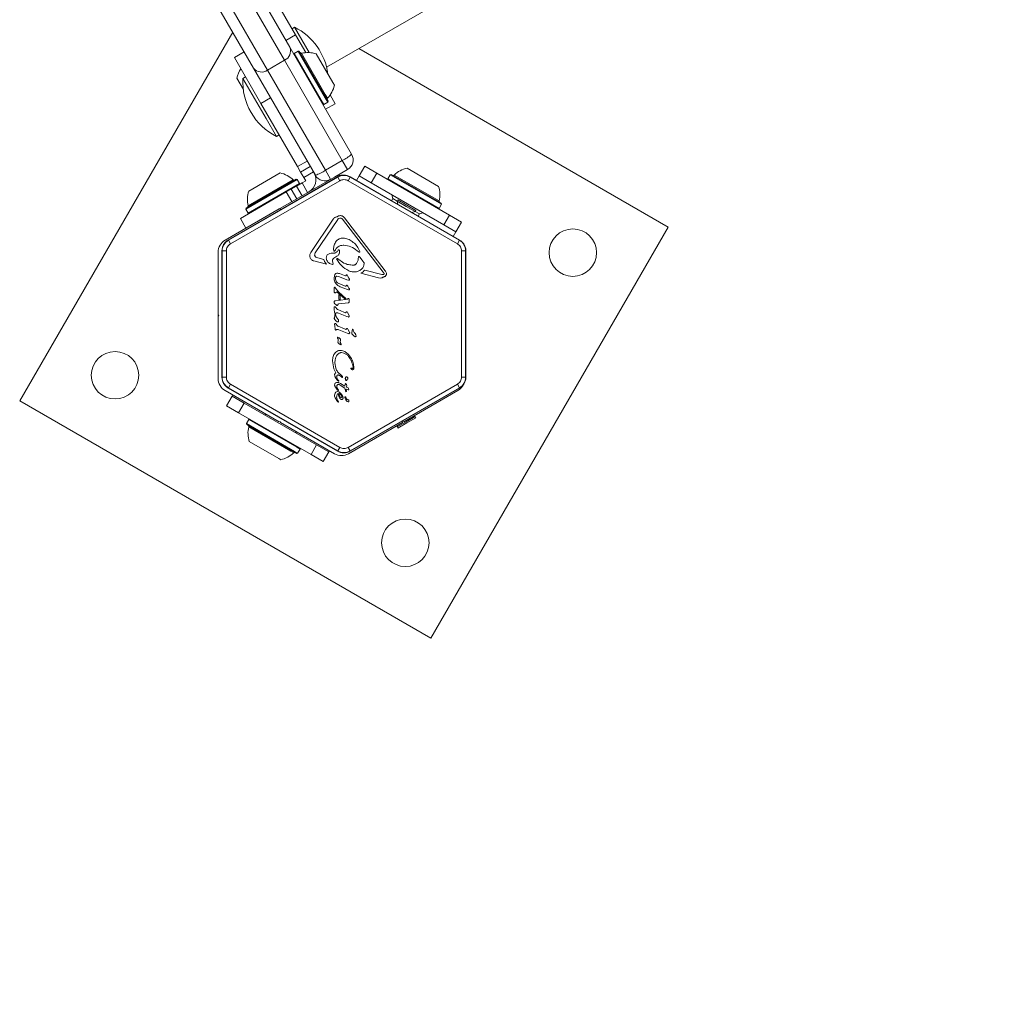
# Model space of a CAD drawing. Units: millimetres. Extents: x -6313 to 6847, y -4894 to 4626.
# Drawn here: x 2667 to 3019, y 762 to 1114 of the extents above; entities that cross this region are included whole.
import ezdxf

# ---------------------------------------------------------------- set-up
doc = ezdxf.new("R2010")
doc.units = ezdxf.units.MM
doc.header["$LTSCALE"] = 1000
doc.layers.add('1 EQUIPMENT', color=7, linetype='Continuous', lineweight=18)

# ---------------------------------------------------------------- blocks, each defined once
blk = doc.blocks.new('MA 12-4012 BLOCK')
at = {"layer": '1 EQUIPMENT', "color": 7, "linetype": 'Continuous', "lineweight": 15}
for p, q in [((2776.54, 1097.46), (3489.51, 1509.09)), ((2742.39, 1140.97), (2763.39, 1104.6)), ((2761.47, 1099.93), (2739.2, 1138.5)), ((2765.42, 1109.08), (2749.98, 1135.83)), ((2750.4, 1097.1), (2729.4, 1133.47)), ((2733.14, 1135), (2755.41, 1096.43)), ((2765.12, 1111.79), (2764.17, 1111.24)), ((2765.12, 1111.79), (2770.37, 1102.7)), ((2666.68, 977.98), (2742.93, 1110.05)), ((2765.42, 1109.08), (2761.96, 1107.08)), ((2769.11, 1102.68), (2765.42, 1109.08)), ((2763.39, 1104.6), (2785.52, 1066.27)), ((2788.12, 1104.14), (2898.87, 1040.2)), ((2747.03, 1102.93), (2743.57, 1100.93)), ((2753.07, 1084.48), (2743.57, 1100.93)), ((2764.95, 1102.4), (2764.86, 1102.05)), ((2766.42, 1103.24), (2764.95, 1102.4)), ((2764.95, 1102.4), (2774.61, 1085.67)), ((2766.77, 1103.15), (2766.42, 1103.24)), ((2766.42, 1103.24), (2776.08, 1086.52)), ((2766.77, 1103.15), (2776.19, 1086.83)), ((2772.83, 1102.24), (2778.77, 1091.96)), ((2772.53, 1058.77), (2750.4, 1097.1)), ((2761.47, 1099.93), (2755.41, 1096.43)), ((2782.18, 1064.05), (2761.47, 1099.93)), ((2746.75, 1089.42), (2744.41, 1093.48)), ((2747.57, 1094.01), (2746.62, 1093.46)), ((2754.92, 1079.09), (2746.62, 1093.46)), ((2755.41, 1096.43), (2776.12, 1060.55)), ((2778.77, 1091.96), (2779.33, 1090.98)), ((2756.53, 1086.48), (2753.07, 1084.48)), ((2776.08, 1086.52), (2777, 1084.93)), ((2776.19, 1086.83), (2777.09, 1085.27)), ((2779.67, 1084.4), (2777.86, 1087.54)), ((2766.13, 1061.86), (2753.07, 1084.48)), ((2774.61, 1085.67), (2775.53, 1084.08)), ((2775.18, 1084.17), (2775.53, 1084.08)), ((2775.53, 1084.08), (2777, 1084.93)), ((2776.21, 1082.4), (2779.67, 1084.4)), ((2777, 1084.93), (2777.09, 1085.27)), ((2758.62, 1072.67), (2754.92, 1079.09)), ((2758.62, 1072.67), (2759.57, 1073.22)), ((2769.6, 1063.85), (2766.13, 1061.86)), ((2766.13, 1061.86), (2767.25, 1059.92)), ((2770.71, 1061.92), (2767.25, 1059.92)), ((2782.18, 1064.05), (2776.12, 1060.55)), ((2784.06, 1060.81), (2782.18, 1064.05)), ((2790.22, 1061.98), (2788.22, 1058.52)), ((2794.55, 1059.48), (2790.22, 1061.98)), ((2741.35, 1035.57), (2780.51, 1058.18)), ((2780.55, 1058.11), (2741.39, 1035.5)), ((2748.68, 1053.08), (2759.94, 1059.58)), ((2779.39, 1058.11), (2760.03, 1046.93)), ((2767.25, 1059.92), (2768.37, 1057.98)), ((2771.83, 1059.98), (2768.37, 1057.98)), ((2768.37, 1057.98), (2769.07, 1056.77)), ((2776.12, 1060.55), (2778, 1057.31)), ((2784.06, 1060.81), (2779.39, 1058.11)), ((2780.51, 1058.18), (2780.55, 1058.11)), ((2780.55, 1058.11), (2781.3, 1056.81)), ((2784.22, 1056.81), (2784.97, 1058.11)), ((2784.97, 1058.11), (2785.01, 1058.18)), ((2824.13, 1035.5), (2784.97, 1058.11)), ((2785.01, 1058.18), (2824.17, 1035.57)), ((2788.22, 1058.52), (2787.27, 1056.87)), ((2792.55, 1056.02), (2788.22, 1058.52)), ((2794.55, 1059.48), (2792.55, 1056.02)), ((2820.53, 1044.48), (2794.55, 1059.48)), ((2799.36, 1058.96), (2798.51, 1057.49)), ((2799.7, 1059.05), (2799.36, 1058.96)), ((2799.36, 1058.96), (2817.67, 1048.38)), ((2799.7, 1059.05), (2817.58, 1048.73)), ((2805.41, 1061.29), (2816.67, 1054.79)), ((2781.3, 1056.81), (2742.14, 1034.2)), ((2747.68, 1046.67), (2765.99, 1057.25)), ((2747.77, 1047.01), (2765.65, 1057.34)), ((2748.53, 1045.2), (2766.84, 1055.77)), ((2765.83, 1054.9), (2763.9, 1053.78)), ((2765.99, 1057.25), (2765.65, 1057.34)), ((2767.77, 1056.02), (2765.83, 1054.9)), ((2765.83, 1054.9), (2767.83, 1051.44)), ((2766.84, 1055.77), (2765.99, 1057.25)), ((2766.75, 1055.43), (2766.84, 1055.77)), ((2769.07, 1056.77), (2767.77, 1056.02)), ((2767.77, 1056.02), (2769.77, 1052.56)), ((2823.38, 1034.2), (2784.22, 1056.81)), ((2818.53, 1041.02), (2792.55, 1056.02)), ((2798.51, 1057.49), (2798.6, 1057.14)), ((2798.51, 1057.49), (2816.82, 1046.91)), ((2745.69, 1043.27), (2762.14, 1052.77)), ((2762.14, 1052.77), (2763.9, 1053.78)), ((2762.14, 1052.77), (2764.14, 1049.31)), ((2763.9, 1053.78), (2765.9, 1050.32)), ((2799.91, 1051.77), (2800.28, 1050.4)), ((2800.28, 1050.4), (2799.83, 1049.62)), ((2801.79, 1049.53), (2800.28, 1050.4)), ((2802.02, 1049.93), (2801.77, 1049.5)), ((2801.77, 1049.5), (2802.09, 1048.32)), ((2801.77, 1049.5), (2805.02, 1047.62)), ((2802.02, 1049.93), (2805.27, 1048.06)), ((2805.02, 1047.62), (2808.27, 1045.75)), ((2805.27, 1048.06), (2808.52, 1046.18)), ((2816.82, 1046.91), (2817.67, 1048.38)), ((2817.67, 1048.38), (2817.58, 1048.73)), ((2759.59, 1046.68), (2740.23, 1035.5)), ((2747.77, 1047.01), (2747.68, 1046.67)), ((2747.68, 1046.67), (2748.53, 1045.2)), ((2748.53, 1045.2), (2748.87, 1045.11)), ((2760.03, 1046.93), (2759.59, 1046.68)), ((2759.59, 1046.68), (2759.94, 1046.59)), ((2759.94, 1046.59), (2760.03, 1046.93)), ((2807.09, 1045.43), (2808.27, 1045.75)), ((2808.27, 1045.75), (2808.52, 1046.18)), ((2809.8, 1044.9), (2808.29, 1045.78)), ((2809.35, 1044.12), (2809.8, 1044.9)), ((2809.8, 1044.9), (2811.17, 1045.27)), ((2816.48, 1046.82), (2816.82, 1046.91)), ((2820.53, 1044.48), (2818.53, 1041.02)), ((2824.86, 1041.98), (2820.53, 1044.48)), ((2745.69, 1043.27), (2747.69, 1039.81)), ((2770.88, 1031.04), (2778.92, 1043.02)), ((2780.54, 1042.92), (2772.5, 1030.93)), ((2780.87, 1043.27), (2781.27, 1043.44)), ((2796.87, 1024.06), (2782.3, 1042.98)), ((2782.98, 1043.49), (2797.54, 1024.58)), ((2822.86, 1038.52), (2818.53, 1041.02)), ((2824.86, 1041.98), (2822.86, 1038.52)), ((2898.87, 1040.2), (2813.88, 892.99)), ((2821.91, 1036.88), (2822.86, 1038.52)), ((2741.39, 1035.5), (2741.35, 1035.57)), ((2742.14, 1034.2), (2741.39, 1035.5)), ((2782.76, 1033.69), (2782.51, 1033.7)), ((2823.38, 1034.2), (2824.13, 1035.5)), ((2824.17, 1035.57), (2824.13, 1035.5)), ((2737.73, 1031.17), (2737.73, 1008.81)), ((2739.1, 1031.67), (2739.18, 1031.67)), ((2739.1, 986.45), (2739.1, 1031.67)), ((2739.18, 1031.67), (2739.18, 986.45)), ((2740.68, 1031.67), (2739.18, 1031.67)), ((2740.68, 1031.67), (2740.68, 986.45)), ((2779.13, 1031.75), (2779.05, 1032.3)), ((2779.13, 1029.05), (2780.24, 1029.74)), ((2780.64, 1031.97), (2780.41, 1031.51)), ((2788.16, 1031.2), (2787.47, 1031.73)), ((2788.27, 1031.97), (2788.43, 1031.41)), ((2824.84, 986.45), (2824.84, 1031.67)), ((2824.84, 1031.67), (2826.34, 1031.67)), ((2826.34, 986.45), (2826.34, 1031.67)), ((2826.34, 1031.67), (2826.42, 1031.67)), ((2826.42, 1031.67), (2826.42, 986.45)), ((2776.48, 1026.93), (2771.99, 1028.1)), ((2773.38, 1029.22), (2772.69, 1029.48)), ((2773.38, 1029.22), (2775.58, 1028.65)), ((2775.78, 1027.9), (2775.58, 1028.65)), ((2775.78, 1027.9), (2776.48, 1026.93)), ((2778.82, 1027.43), (2778.7, 1028.21)), ((2778.82, 1027.43), (2778.89, 1027.09)), ((2782.76, 1027.31), (2780.44, 1028.94)), ((2787.93, 1029.47), (2787.91, 1028.96)), ((2789.56, 1028.05), (2788.57, 1029.34)), ((2789.56, 1028.05), (2789.94, 1027.52)), ((2779.54, 1023.27), (2779.22, 1022.04)), ((2781.18, 1023.52), (2782.92, 1022.82)), ((2783.28, 1022.73), (2782.92, 1022.82)), ((2783.69, 1023.05), (2783.48, 1022.8)), ((2784.09, 1022.76), (2783.93, 1023)), ((2784.55, 1021.87), (2784.09, 1022.76)), ((2795.18, 1022.03), (2788.86, 1023.69)), ((2790.19, 1024.82), (2796.31, 1023.22)), ((2796.31, 1023.22), (2796.89, 1023.18)), ((2796.87, 1024.06), (2797.13, 1023.54)), ((2779.98, 1019.92), (2779.55, 1020.61)), ((2780.25, 1022.62), (2781.22, 1022.43)), ((2780.72, 1020.1), (2783.17, 1019.05)), ((2783.84, 1021.36), (2781.22, 1022.43)), ((2783.5, 1019.1), (2783.64, 1019.27)), ((2784.41, 1021.18), (2783.84, 1021.36)), ((2783.98, 1019.32), (2784.13, 1019.1)), ((2784.55, 1021.87), (2784.7, 1021.55)), ((2795.18, 1022.03), (2796.03, 1021.96)), ((2779.32, 1016.9), (2779.32, 1018.5)), ((2779.34, 1016.74), (2779.32, 1016.9)), ((2779.53, 1016.6), (2779.41, 1016.65)), ((2779.46, 1018.64), (2779.77, 1018.29)), ((2779.7, 1016.65), (2779.58, 1016.61)), ((2780.27, 1016.96), (2779.7, 1016.65)), ((2780.84, 1017.03), (2779.77, 1018.29)), ((2783.04, 1014.46), (2780.27, 1016.96)), ((2780.84, 1017.03), (2783.55, 1014.54)), ((2780.97, 1014.24), (2780.97, 1016.03)), ((2781.44, 1015.64), (2780.97, 1016.03)), ((2781.44, 1015.64), (2781.44, 1014.26)), ((2784.06, 1017.8), (2781.46, 1018.85)), ((2784.47, 1017.68), (2784.06, 1017.8)), ((2784.56, 1018.34), (2784.13, 1019.1)), ((2784.56, 1018.34), (2784.7, 1018.05)), ((2779.93, 1012.33), (2779.43, 1012.84)), ((2779.48, 1013.74), (2779.69, 1013.8)), ((2779.69, 1013.8), (2783.37, 1014.22)), ((2784.3, 1013.08), (2780.95, 1012.71)), ((2781.44, 1014.26), (2780.97, 1014.24)), ((2783.55, 1014.54), (2783.04, 1014.46)), ((2783.91, 1014.34), (2783.37, 1014.22)), ((2784.09, 1014.42), (2783.91, 1014.34)), ((2784.23, 1014.59), (2784.09, 1014.42)), ((2784.45, 1013.11), (2784.3, 1013.08)), ((2784.55, 1013.14), (2784.45, 1013.11)), ((2784.63, 1014.31), (2784.6, 1014.5)), ((2784.63, 1014.31), (2784.63, 1013.48)), ((2784.63, 1013.48), (2784.63, 1013.27)), ((2737.98, 1008.56), (2737.73, 1008.81)), ((2737.73, 1008.31), (2737.73, 1008.81)), ((2779.31, 1010.86), (2779.26, 1011.42)), ((2779.31, 1010.86), (2779.43, 1009.65)), ((2779.33, 1007.69), (2779.5, 1008.64)), ((2779.46, 1009.43), (2779.43, 1009.65)), ((2779.5, 1008.64), (2779.56, 1008.94)), ((2779.72, 1009.31), (2780.01, 1009.51)), ((2779.73, 1008.91), (2779.77, 1008.82)), ((2779.77, 1008.82), (2779.81, 1008.68)), ((2779.92, 1008.28), (2779.81, 1008.68)), ((2780.2, 1010.95), (2779.88, 1011.43)), ((2782.75, 1009.68), (2780.57, 1010.64)), ((2783.79, 1008.18), (2780.76, 1009.41)), ((2783.25, 1009.54), (2782.75, 1009.68)), ((2783.63, 1009.88), (2783.44, 1009.62)), ((2784.03, 1009.58), (2783.88, 1009.82)), ((2784.59, 1008.52), (2784.03, 1009.58)), ((2737.73, 1008.31), (2737.98, 1008.56)), ((2737.73, 1008.31), (2737.73, 985.95)), ((2779.47, 1004.89), (2779.42, 1005.46)), ((2779.9, 1006.64), (2779.45, 1007.15)), ((2780.35, 1004.98), (2780.03, 1005.47)), ((2784.36, 1008), (2783.79, 1008.18)), ((2779.47, 1004.89), (2779.59, 1003.68)), ((2779.59, 1003.68), (2779.61, 1003.47)), ((2779.87, 1003.34), (2780.16, 1003.54)), ((2782.91, 1003.72), (2780.72, 1004.67)), ((2783.95, 1002.22), (2780.91, 1003.45)), ((2783.41, 1003.58), (2782.91, 1003.72)), ((2783.59, 1003.66), (2783.79, 1003.91)), ((2784.51, 1002.03), (2783.95, 1002.22)), ((2784.03, 1003.85), (2784.19, 1003.61)), ((2784.74, 1002.55), (2784.19, 1003.61)), ((2785.56, 1002.4), (2785.79, 1003.64)), ((2786.14, 1001.34), (2785.68, 1001.86)), ((2785.96, 1003.61), (2786, 1003.52)), ((2786, 1003.52), (2786.04, 1003.39)), ((2786.16, 1002.98), (2786.04, 1003.39)), ((2780.44, 1000.6), (2780.41, 1000.73)), ((2780.44, 1000.6), (2780.51, 1000.47)), ((2780.51, 1000.47), (2780.61, 1000.3)), ((2780.63, 999.07), (2780.68, 999.33)), ((2780.71, 999.97), (2780.68, 999.33)), ((2781.19, 998.3), (2780.71, 998.74)), ((2781.62, 998.03), (2781.19, 998.3)), ((2781.47, 999.02), (2781.53, 999.87)), ((2781.69, 998.35), (2781.76, 998.22)), ((2778.78, 993.51), (2779.19, 994.57)), ((2779.19, 994.57), (2779.82, 995.37)), ((2779.82, 995.37), (2780.61, 995.87)), ((2780.35, 994.43), (2781.04, 995.01)), ((2782.76, 995.06), (2781.95, 995.23)), ((2783.12, 995.64), (2784.44, 994.57)), ((2784.44, 994.57), (2785.46, 993.09)), ((2778.64, 992.24), (2778.78, 993.51)), ((2779.09, 989.38), (2778.64, 992.24)), ((2779.53, 991.59), (2779.61, 992.61)), ((2779.83, 989.69), (2779.53, 991.59)), ((2779.61, 992.61), (2779.88, 993.59)), ((2779.84, 987.96), (2779.09, 989.38)), ((2782, 986.96), (2780.51, 988.4)), ((2785.31, 989.46), (2785.27, 989.61)), ((2739.18, 986.45), (2739.1, 986.45)), ((2740.68, 986.45), (2739.18, 986.45)), ((2742.14, 983.92), (2741.39, 982.63)), ((2742.14, 983.92), (2781.3, 961.31)), ((2780.5, 985.27), (2779.67, 986.43)), ((2780.33, 985.99), (2780.18, 986.4)), ((2780.62, 985.53), (2780.33, 985.99)), ((2780.66, 985.1), (2780.5, 985.27)), ((2780.62, 985.53), (2780.81, 985.28)), ((2780.91, 985.15), (2780.81, 985.28)), ((2780.96, 984.47), (2781.55, 984.17)), ((2781.17, 987.09), (2781.89, 986.51)), ((2781.55, 984.17), (2783.11, 983.21)), ((2782.04, 986.39), (2781.89, 986.51)), ((2782, 986.96), (2782.2, 986.78)), ((2782.29, 986.58), (2782.29, 986.45)), ((2783.17, 983.91), (2783.11, 983.21)), ((2783.22, 984.05), (2783.17, 983.91)), ((2783.59, 985.28), (2783.38, 985.54)), ((2783.81, 985.5), (2783.75, 985.32)), ((2784.22, 961.31), (2823.38, 983.92)), ((2823.38, 983.92), (2824.13, 982.63)), ((2824.84, 986.45), (2826.34, 986.45)), ((2826.42, 986.45), (2826.34, 986.45)), ((2740.23, 981.62), (2759.59, 970.44)), ((2741.35, 982.55), (2741.39, 982.63)), ((2780.51, 959.94), (2741.35, 982.55)), ((2741.39, 982.63), (2780.55, 960.02)), ((2779.48, 980.42), (2779.42, 979.99)), ((2779.63, 980.77), (2779.48, 980.42)), ((2780.18, 982.19), (2779.54, 983.24)), ((2779.86, 981.04), (2779.63, 980.77)), ((2780.15, 981.22), (2779.86, 981.04)), ((2780.48, 981.28), (2780.15, 981.22)), ((2780.24, 982.71), (2780.17, 983.03)), ((2780.51, 981.81), (2780.18, 982.19)), ((2780.6, 982.1), (2780.24, 982.71)), ((2780.71, 981.66), (2780.51, 981.81)), ((2780.6, 982.1), (2780.83, 981.77)), ((2781, 980.57), (2781.55, 980.24)), ((2781.02, 983.79), (2781.43, 983.58)), ((2781.56, 980.69), (2781.03, 981.11)), ((2783.11, 982.48), (2781.43, 983.58)), ((2782.01, 980.11), (2781.56, 980.69)), ((2783.33, 981.5), (2783.11, 982.48)), ((2783.51, 981.23), (2783.33, 981.5)), ((2783.94, 981.99), (2783.59, 982.18)), ((2783.59, 982.18), (2783.63, 981.32)), ((2783.66, 982.92), (2783.78, 983.52)), ((2783.66, 982.92), (2784.07, 982.71)), ((2784.22, 981.91), (2783.94, 981.99)), ((2784.07, 982.71), (2784.22, 982.58)), ((2784.22, 982.58), (2784.35, 982.42)), ((2784.4, 981.91), (2784.22, 981.91)), ((2784.35, 982.42), (2784.44, 982.24)), ((2784.44, 982.24), (2784.49, 982.09)), ((2784.49, 982.09), (2784.51, 981.98)), ((2784.97, 960.02), (2824.13, 982.63)), ((2824.17, 982.55), (2785.01, 959.94)), ((2804.19, 970.44), (2823.55, 981.62)), ((2824.13, 982.63), (2824.17, 982.55)), ((2813.88, 892.99), (2666.68, 977.98)), ((2742.69, 979.66), (2740.69, 976.2)), ((2742.93, 980.07), (2742.69, 979.66)), ((2747.02, 977.16), (2742.69, 979.66)), ((2747.02, 977.16), (2745.02, 973.7)), ((2773, 962.16), (2747.02, 977.16)), ((2779.42, 979.99), (2779.44, 979.7)), ((2779.44, 979.7), (2779.65, 979.05)), ((2779.65, 979.05), (2780.49, 977.72)), ((2780.59, 978.03), (2780.4, 978.41)), ((2780.49, 977.72), (2780.58, 977.61)), ((2780.82, 977.61), (2780.59, 978.03)), ((2780.75, 977.54), (2780.8, 977.55)), ((2781.06, 979.31), (2781.3, 978.86)), ((2781.3, 978.86), (2781.6, 978.57)), ((2781.55, 980.24), (2781.78, 979.99)), ((2781.78, 979.99), (2781.94, 979.71)), ((2781.94, 979.71), (2782, 979.41)), ((2782.33, 979.49), (2782.01, 980.11)), ((2783.38, 979.29), (2783.54, 978.91)), ((2740.69, 976.2), (2745.02, 973.7)), ((2745.02, 973.7), (2771, 958.7)), ((2748.73, 971.27), (2747.88, 969.8)), ((2747.88, 969.8), (2747.97, 969.46)), ((2765.06, 959.88), (2747.88, 969.8)), ((2749.07, 971.36), (2748.73, 971.27)), ((2765.91, 961.35), (2748.73, 971.27)), ((2755.02, 973.08), (2754.38, 972.91)), ((2759.94, 970.53), (2759.59, 970.44)), ((2760.03, 970.19), (2759.94, 970.53)), ((2760.03, 970.19), (2779.39, 959.01)), ((2784.39, 959.01), (2803.76, 970.19)), ((2805.02, 970.5), (2801.77, 968.62)), ((2805.27, 970.07), (2802.02, 968.19)), ((2803.85, 970.53), (2803.76, 970.19)), ((2804.19, 970.44), (2803.85, 970.53)), ((2808.27, 972.37), (2805.02, 970.5)), ((2808.52, 971.94), (2805.27, 970.07)), ((2808.27, 972.37), (2807.77, 972.51)), ((2808.52, 971.94), (2808.27, 972.37)), ((2764.75, 959.77), (2747.97, 969.46)), ((2765.64, 966.41), (2765.47, 967.05)), ((2801.91, 969.12), (2801.77, 968.62)), ((2801.77, 968.62), (2802.02, 968.19)), ((2759.44, 957.29), (2748.88, 963.39)), ((2765.85, 959.13), (2764.75, 959.77)), ((2766.19, 959.22), (2765.06, 959.88)), ((2765.85, 959.13), (2766.19, 959.22)), ((2767.04, 960.7), (2765.91, 961.35)), ((2766.19, 959.22), (2767.04, 960.7)), ((2767.04, 960.7), (2766.95, 961.04)), ((2773, 962.16), (2771, 958.7)), ((2777.33, 959.66), (2773, 962.16)), ((2777.33, 959.66), (2775.33, 956.2)), ((2777.33, 959.66), (2777.56, 960.07)), ((2780.55, 960.02), (2780.51, 959.94)), ((2781.3, 961.31), (2780.55, 960.02)), ((2784.22, 961.31), (2784.97, 960.02)), ((2785.01, 959.94), (2784.97, 960.02)), ((2760.14, 956.89), (2759.44, 957.29)), ((2771, 958.7), (2775.33, 956.2))]:
    blk.add_line(p, q, dxfattribs=at)
at = {"layer": '1 EQUIPMENT', "color": 8, "linetype": 'Continuous', "lineweight": 15}
for p, q in [((2767.59, 1102.45), (2776.08, 1087.74)), ((2776.08, 1087.74), (2776.89, 1086.34)), ((2800.76, 1058.85), (2816.87, 1049.55)), ((2748.48, 1047.84), (2764.59, 1057.14)), ((2763.79, 959.91), (2748.68, 968.63)), ((2764.79, 959.33), (2763.79, 959.91))]:
    blk.add_line(p, q, dxfattribs=at)
at = {"layer": '1 EQUIPMENT', "color": 7, "linetype": 'Continuous', "lineweight": 15}
for centre in [(2864.73, 1031.05), (2700.82, 987.13), (2804.73, 927.14)]:
    blk.add_circle(centre, 8.5, dxfattribs=at)
for centre, radius, start, end in [((2755.38, 1092.31), 21.78, 7.2131, 63.4308), ((2760.01, 1103.26), 3.63, 293.6288, 21.7405), ((2767.47, 1102.93), 0.5, 210, 283.4712), ((2769.85, 1093.01), 9.7, 72.0585, 103.4712), ((2753.89, 1091.46), 9.7, 145.6697, 167.9415), ((2753.25, 1099.35), 3.63, 218.2595, 306.3712), ((2768.36, 1092.15), 21.78, 176.5692, 243.4308), ((2769.85, 1093.01), 9.7, 316.5288, 347.9415), ((2777.25, 1085.99), 0.5, 136.5288, 210), ((2775.14, 1078.24), 15.84, 296.3964, 310.9291), ((2782.06, 1064.27), 4, 300, 30), ((2757.91, 1050.1), 9.7, 46.5323, 77.9373), ((2767.7, 1057.14), 5, 300, 30), ((2767.36, 1073.74), 15.84, 289.0709, 303.6036), ((2776, 1060.77), 4, 210, 300), ((2781.89, 1053.78), 5, 83.9049, 120), ((2782.76, 1054.28), 4.42, 60, 120), ((2800.42, 1059.21), 0.5, 240, 313.4677), ((2807.44, 1051.81), 9.7, 102.0627, 133.4677), ((2764.93, 1057.5), 0.5, 226.5323, 300), ((2807.44, 1051.81), 9.7, 346.5323, 17.9373), ((2757.91, 1050.1), 9.7, 162.0627, 193.4677), ((2747.99, 1047.72), 0.5, 300, 13.4677), ((2817.36, 1049.43), 0.5, 166.5323, 240), ((2742.73, 1031.17), 5, 120, 180), ((2743.6, 1031.67), 4.42, 120, 180), ((2821.92, 1031.67), 4.42, 360, 60), ((2742.73, 985.95), 5, 180, 240), ((2743.6, 986.45), 4.42, 180, 240), ((2821.92, 986.45), 4.42, 300, 360), ((2780.93, 979.91), 0.681, 102.9896, 159.9714), ((2786.07, 981.12), 5.33, 185.9146, 199.8436), ((2821.05, 985.95), 5, 300, 335.0996), ((2783.22, 979.35), 0.106, 31.8365, 180), ((2783.88, 979.35), 0.768, 180.0212, 195.2138), ((2787.07, 980.21), 4.07, 195.1837, 212.6998), ((2782.96, 979.11), 0.46, 22.7689, 39.3611), ((2784.51, 979.32), 1.05, 202.7355, 263.0889), ((2784.37, 978.4), 0.825, 208.1135, 261.9243), ((2784.25, 977.93), 0.347, 271.8955, 317.4732), ((2784.19, 977.93), 0.392, 323.1092, 60.7134), ((2758.11, 966.37), 9.7, 166.5323, 197.9373), ((2748.19, 968.75), 0.5, 346.5323, 60), ((2758.11, 966.37), 9.7, 282.0627, 313.4677), ((2765.13, 958.97), 0.5, 60, 133.4677), ((2782.76, 963.84), 4.42, 240, 300), ((2781.89, 963.34), 5, 240, 300)]:
    blk.add_arc(centre, radius, start, end, dxfattribs=at)
for points in [[(2785.01, 1058.18), (2784.65, 1058.35), (2783.94, 1058.69), (2782.76, 1058.83), (2781.57, 1058.69), (2780.86, 1058.35), (2780.51, 1058.18)], [(2780.33, 1043.92), (2780.43, 1043.99), (2780.64, 1044.13), (2781, 1044.25), (2781.37, 1044.31), (2781.74, 1044.29), (2782.11, 1044.19), (2782.44, 1044.02), (2782.74, 1043.79), (2782.9, 1043.59), (2782.98, 1043.49)], [(2780.54, 1042.92), (2780.58, 1042.99), (2780.68, 1043.12), (2780.81, 1043.22), (2780.87, 1043.27)], [(2781.27, 1043.44), (2781.36, 1043.45), (2781.55, 1043.47), (2781.74, 1043.4), (2781.83, 1043.37)], [(2781.83, 1043.37), (2781.92, 1043.32), (2782.1, 1043.21), (2782.24, 1043.06), (2782.3, 1042.98)], [(2741.35, 1035.57), (2741.02, 1035.35), (2740.37, 1034.9), (2739.66, 1033.94), (2739.18, 1032.85), (2739.13, 1032.07), (2739.1, 1031.67)], [(2779.05, 1032.3), (2779.09, 1032.81), (2779.15, 1033.82), (2779.71, 1034.68), (2779.99, 1035.1)], [(2779.53, 1031.64), (2779.67, 1031.94), (2779.94, 1032.52), (2780.66, 1033.18), (2781.54, 1033.62), (2782.18, 1033.67), (2782.51, 1033.7)], [(2782.48, 1036.27), (2783.07, 1036.19), (2784.25, 1036.03), (2785.24, 1035.37), (2785.73, 1035.05)], [(2785.73, 1035.05), (2786.26, 1034.61), (2787.3, 1033.75), (2787.95, 1032.56), (2788.27, 1031.97)], [(2826.42, 1031.67), (2826.39, 1032.07), (2826.33, 1032.85), (2825.86, 1033.94), (2825.15, 1034.9), (2824.5, 1035.35), (2824.17, 1035.57)], [(2771.99, 1028.1), (2771.84, 1028.14), (2771.54, 1028.23), (2771.15, 1028.49), (2770.83, 1028.84), (2770.61, 1029.26), (2770.5, 1029.72), (2770.51, 1030.19), (2770.63, 1030.64), (2770.8, 1030.91), (2770.88, 1031.04)], [(2772.28, 1030.14), (2772.29, 1030.28), (2772.3, 1030.56), (2772.43, 1030.81), (2772.5, 1030.93)], [(2772.69, 1029.48), (2772.64, 1029.52), (2772.52, 1029.6), (2772.4, 1029.76), (2772.31, 1029.94), (2772.29, 1030.08), (2772.28, 1030.14)], [(2779.43, 1031.57), (2779.4, 1031.56), (2779.33, 1031.56), (2779.25, 1031.6), (2779.17, 1031.66), (2779.14, 1031.72), (2779.13, 1031.75)], [(2779.53, 1031.64), (2779.52, 1031.63), (2779.51, 1031.61), (2779.49, 1031.59), (2779.46, 1031.57), (2779.44, 1031.57), (2779.43, 1031.57)], [(2780.9, 1032.06), (2780.88, 1032.07), (2780.86, 1032.08), (2780.82, 1032.09), (2780.78, 1032.09), (2780.74, 1032.08), (2780.71, 1032.06), (2780.68, 1032.04), (2780.65, 1032.01), (2780.64, 1031.98), (2780.64, 1031.97)], [(2781.06, 1031.91), (2781.04, 1031.94), (2780.99, 1032.01), (2780.93, 1032.04), (2780.9, 1032.06)], [(2781.19, 1031.4), (2781.18, 1031.49), (2781.18, 1031.67), (2781.1, 1031.83), (2781.06, 1031.91)], [(2788.43, 1031.41), (2788.44, 1031.39), (2788.45, 1031.35), (2788.44, 1031.29), (2788.41, 1031.24), (2788.37, 1031.2), (2788.32, 1031.17), (2788.26, 1031.16), (2788.21, 1031.17), (2788.17, 1031.19), (2788.16, 1031.2)], [(2778.89, 1027.09), (2778.89, 1027.08), (2778.9, 1027.04), (2778.89, 1026.99), (2778.87, 1026.94), (2778.84, 1026.89), (2778.8, 1026.85), (2778.75, 1026.83), (2778.7, 1026.81), (2778.66, 1026.81), (2778.64, 1026.81)], [(2778.7, 1028.21), (2778.7, 1028.29), (2778.7, 1028.46), (2778.79, 1028.69), (2778.93, 1028.9), (2779.07, 1029), (2779.13, 1029.05)], [(2780.15, 1028.78), (2780.15, 1028.8), (2780.15, 1028.83), (2780.17, 1028.88), (2780.2, 1028.92), (2780.24, 1028.95), (2780.29, 1028.97), (2780.35, 1028.98), (2780.4, 1028.97), (2780.43, 1028.95), (2780.44, 1028.94)], [(2784.47, 1024.58), (2783.57, 1025.1), (2781.78, 1026.14), (2780.69, 1027.9), (2780.15, 1028.78)], [(2787.05, 1026.96), (2786.99, 1026.9), (2786.86, 1026.79), (2786.63, 1026.67), (2786.38, 1026.59), (2786.21, 1026.58), (2786.12, 1026.57)], [(2787.91, 1028.96), (2787.89, 1028.77), (2787.87, 1028.4), (2787.69, 1027.87), (2787.43, 1027.37), (2787.18, 1027.1), (2787.05, 1026.96)], [(2788.23, 1029.63), (2788.21, 1029.64), (2788.18, 1029.65), (2788.13, 1029.66), (2788.08, 1029.65), (2788.04, 1029.63), (2788, 1029.6), (2787.97, 1029.56), (2787.94, 1029.52), (2787.94, 1029.49), (2787.93, 1029.47)], [(2788.57, 1029.34), (2788.52, 1029.4), (2788.42, 1029.52), (2788.29, 1029.59), (2788.23, 1029.63)], [(2790.03, 1027.12), (2789.97, 1026.77), (2789.85, 1026.07), (2789.41, 1025.51), (2789.19, 1025.23)], [(2789.94, 1027.52), (2789.97, 1027.45), (2790.03, 1027.33), (2790.03, 1027.19), (2790.03, 1027.12)], [(2779.54, 1023.27), (2779.56, 1023.3), (2779.6, 1023.38), (2779.7, 1023.48), (2779.81, 1023.55), (2779.89, 1023.58), (2779.93, 1023.6)], [(2779.93, 1023.6), (2780.14, 1023.63), (2780.56, 1023.71), (2780.97, 1023.59), (2781.18, 1023.52)], [(2783.48, 1022.8), (2783.47, 1022.79), (2783.44, 1022.77), (2783.39, 1022.75), (2783.34, 1022.73), (2783.3, 1022.73), (2783.28, 1022.73)], [(2783.93, 1023), (2783.91, 1023.01), (2783.88, 1023.04), (2783.82, 1023.07), (2783.75, 1023.07), (2783.71, 1023.06), (2783.69, 1023.05)], [(2789.19, 1025.23), (2788.85, 1024.97), (2788.18, 1024.45), (2786.94, 1024.1), (2785.65, 1024.1), (2784.86, 1024.42), (2784.47, 1024.58)], [(2790.19, 1024.82), (2790, 1024.59), (2789.63, 1024.14), (2789.12, 1023.84), (2788.86, 1023.69)], [(2796.74, 1022.31), (2796.85, 1022.32), (2797.05, 1022.33), (2797.34, 1022.44), (2797.6, 1022.61), (2797.73, 1022.76), (2797.79, 1022.84)], [(2797.13, 1023.54), (2797.13, 1023.52), (2797.14, 1023.48), (2797.13, 1023.42), (2797.12, 1023.36), (2797.09, 1023.31), (2797.05, 1023.26), (2797, 1023.22), (2796.95, 1023.2), (2796.91, 1023.19), (2796.89, 1023.18)], [(2797.97, 1023.68), (2797.92, 1023.85), (2797.84, 1024.17), (2797.64, 1024.44), (2797.54, 1024.58)], [(2797.79, 1022.84), (2797.83, 1022.91), (2797.9, 1023.03), (2797.96, 1023.25), (2797.99, 1023.46), (2797.97, 1023.61), (2797.97, 1023.68)], [(2779.55, 1020.61), (2779.44, 1020.83), (2779.23, 1021.29), (2779.23, 1021.79), (2779.22, 1022.04)], [(2779.93, 1020.88), (2779.85, 1021.09), (2779.68, 1021.53), (2779.73, 1021.99), (2779.76, 1022.22)], [(2779.76, 1022.22), (2779.78, 1022.28), (2779.81, 1022.39), (2779.93, 1022.52), (2780.08, 1022.6), (2780.19, 1022.61), (2780.25, 1022.62)], [(2780.72, 1020.1), (2780.56, 1020.19), (2780.23, 1020.39), (2780.03, 1020.71), (2779.93, 1020.88)], [(2781.46, 1018.85), (2781.17, 1018.97), (2780.58, 1019.2), (2780.18, 1019.68), (2779.98, 1019.92)], [(2783.64, 1019.27), (2783.65, 1019.29), (2783.68, 1019.34), (2783.72, 1019.37), (2783.75, 1019.38)], [(2783.75, 1019.38), (2783.77, 1019.39), (2783.81, 1019.4), (2783.87, 1019.39), (2783.94, 1019.37), (2783.97, 1019.34), (2783.98, 1019.32)], [(2784.69, 1021.25), (2784.67, 1021.23), (2784.63, 1021.19), (2784.56, 1021.16), (2784.48, 1021.16), (2784.43, 1021.17), (2784.41, 1021.18)], [(2784.7, 1021.55), (2784.71, 1021.52), (2784.72, 1021.47), (2784.73, 1021.39), (2784.72, 1021.32), (2784.7, 1021.27), (2784.69, 1021.25)], [(2796.03, 1021.96), (2796.16, 1021.99), (2796.43, 1022.04), (2796.64, 1022.22), (2796.74, 1022.31)], [(2779.32, 1018.5), (2779.32, 1018.52), (2779.32, 1018.55), (2779.33, 1018.59), (2779.33, 1018.61)], [(2779.33, 1018.61), (2779.34, 1018.62), (2779.36, 1018.64), (2779.39, 1018.65), (2779.4, 1018.65)], [(2779.41, 1016.65), (2779.4, 1016.66), (2779.37, 1016.69), (2779.35, 1016.72), (2779.34, 1016.74)], [(2779.4, 1018.65), (2779.41, 1018.65), (2779.42, 1018.65), (2779.43, 1018.65), (2779.45, 1018.65), (2779.46, 1018.64), (2779.46, 1018.64)], [(2779.58, 1016.61), (2779.57, 1016.6), (2779.56, 1016.6), (2779.54, 1016.6), (2779.53, 1016.6)], [(2783.5, 1019.1), (2783.48, 1019.08), (2783.43, 1019.04), (2783.35, 1019.02), (2783.26, 1019.02), (2783.2, 1019.04), (2783.17, 1019.05)], [(2784.69, 1017.76), (2784.68, 1017.75), (2784.65, 1017.71), (2784.6, 1017.68), (2784.53, 1017.66), (2784.49, 1017.67), (2784.47, 1017.68)], [(2784.7, 1018.05), (2784.72, 1018), (2784.74, 1017.9), (2784.71, 1017.81), (2784.69, 1017.76)], [(2779.22, 1013.35), (2779.22, 1013.38), (2779.22, 1013.43), (2779.24, 1013.52), (2779.28, 1013.59), (2779.31, 1013.63), (2779.33, 1013.65)], [(2779.43, 1012.84), (2779.38, 1012.92), (2779.28, 1013.07), (2779.24, 1013.26), (2779.22, 1013.35)], [(2779.33, 1013.65), (2779.36, 1013.67), (2779.4, 1013.71), (2779.45, 1013.73), (2779.48, 1013.74)], [(2780.33, 1012.13), (2780.25, 1012.15), (2780.11, 1012.2), (2779.99, 1012.29), (2779.93, 1012.33)], [(2780.47, 1012.17), (2780.46, 1012.16), (2780.44, 1012.15), (2780.4, 1012.13), (2780.36, 1012.12), (2780.34, 1012.13), (2780.33, 1012.13)], [(2780.58, 1012.39), (2780.57, 1012.35), (2780.54, 1012.27), (2780.49, 1012.2), (2780.47, 1012.17)], [(2780.58, 1012.39), (2780.6, 1012.43), (2780.63, 1012.51), (2780.69, 1012.57), (2780.72, 1012.61)], [(2780.72, 1012.61), (2780.76, 1012.63), (2780.82, 1012.68), (2780.91, 1012.7), (2780.95, 1012.71)], [(2784.34, 1014.68), (2784.33, 1014.68), (2784.3, 1014.67), (2784.27, 1014.65), (2784.25, 1014.62), (2784.24, 1014.6), (2784.23, 1014.59)], [(2784.5, 1014.63), (2784.47, 1014.64), (2784.43, 1014.67), (2784.37, 1014.68), (2784.34, 1014.68)], [(2784.6, 1014.5), (2784.58, 1014.53), (2784.56, 1014.58), (2784.52, 1014.61), (2784.5, 1014.63)], [(2784.6, 1013.19), (2784.6, 1013.18), (2784.58, 1013.16), (2784.56, 1013.15), (2784.55, 1013.14)], [(2784.63, 1013.27), (2784.63, 1013.26), (2784.62, 1013.23), (2784.61, 1013.21), (2784.6, 1013.19)], [(2779.26, 1011.42), (2779.26, 1011.44), (2779.26, 1011.48), (2779.28, 1011.53), (2779.3, 1011.57), (2779.33, 1011.59), (2779.34, 1011.61)], [(2779.34, 1011.61), (2779.36, 1011.61), (2779.39, 1011.63), (2779.44, 1011.64), (2779.49, 1011.64), (2779.52, 1011.63), (2779.54, 1011.63)], [(2779.54, 1009.32), (2779.52, 1009.34), (2779.49, 1009.37), (2779.47, 1009.41), (2779.46, 1009.43)], [(2779.54, 1011.63), (2779.6, 1011.61), (2779.73, 1011.57), (2779.83, 1011.48), (2779.88, 1011.43)], [(2779.72, 1009.31), (2779.7, 1009.3), (2779.67, 1009.29), (2779.62, 1009.28), (2779.58, 1009.3), (2779.55, 1009.31), (2779.54, 1009.32)], [(2779.56, 1008.94), (2779.56, 1008.94), (2779.57, 1008.95), (2779.6, 1008.96), (2779.62, 1008.97), (2779.65, 1008.97), (2779.67, 1008.96), (2779.69, 1008.95), (2779.71, 1008.93), (2779.72, 1008.92), (2779.73, 1008.91)], [(2780.01, 1009.51), (2780.14, 1009.53), (2780.4, 1009.57), (2780.64, 1009.46), (2780.76, 1009.41)], [(2780.57, 1010.64), (2780.49, 1010.68), (2780.35, 1010.76), (2780.25, 1010.89), (2780.2, 1010.95)], [(2783.44, 1009.62), (2783.42, 1009.61), (2783.4, 1009.58), (2783.36, 1009.56), (2783.31, 1009.54), (2783.27, 1009.54), (2783.25, 1009.54)], [(2783.88, 1009.82), (2783.86, 1009.84), (2783.83, 1009.87), (2783.76, 1009.89), (2783.7, 1009.9), (2783.65, 1009.88), (2783.63, 1009.88)], [(2779.45, 1007.15), (2779.42, 1007.19), (2779.36, 1007.27), (2779.32, 1007.41), (2779.3, 1007.55), (2779.32, 1007.65), (2779.33, 1007.69)], [(2779.42, 1005.46), (2779.42, 1005.48), (2779.42, 1005.51), (2779.43, 1005.56), (2779.46, 1005.61), (2779.49, 1005.63), (2779.5, 1005.64)], [(2779.5, 1005.64), (2779.51, 1005.65), (2779.54, 1005.66), (2779.59, 1005.67), (2779.64, 1005.67), (2779.68, 1005.66), (2779.69, 1005.66)], [(2779.69, 1005.66), (2779.76, 1005.64), (2779.89, 1005.61), (2779.98, 1005.51), (2780.03, 1005.47)], [(2780.59, 1006.24), (2780.46, 1006.28), (2780.2, 1006.37), (2780, 1006.55), (2779.9, 1006.64)], [(2780.62, 1007.23), (2780.48, 1007.39), (2780.18, 1007.7), (2780.01, 1008.09), (2779.92, 1008.28)], [(2780.79, 1006.3), (2780.78, 1006.29), (2780.75, 1006.27), (2780.7, 1006.24), (2780.64, 1006.23), (2780.61, 1006.24), (2780.59, 1006.24)], [(2780.62, 1007.23), (2780.69, 1007.14), (2780.83, 1006.94), (2780.85, 1006.7), (2780.87, 1006.58)], [(2780.87, 1006.58), (2780.87, 1006.53), (2780.87, 1006.43), (2780.82, 1006.35), (2780.79, 1006.3)], [(2784.53, 1007.99), (2784.5, 1007.99), (2784.44, 1007.98), (2784.39, 1007.99), (2784.36, 1008)], [(2784.64, 1008.07), (2784.63, 1008.06), (2784.62, 1008.04), (2784.59, 1008.02), (2784.56, 1008), (2784.54, 1008), (2784.53, 1007.99)], [(2784.59, 1008.52), (2784.61, 1008.47), (2784.65, 1008.38), (2784.67, 1008.27), (2784.67, 1008.22)], [(2784.67, 1008.22), (2784.67, 1008.21), (2784.68, 1008.18), (2784.67, 1008.14), (2784.66, 1008.1), (2784.64, 1008.08), (2784.64, 1008.07)], [(2779.61, 1003.47), (2779.62, 1003.45), (2779.64, 1003.4), (2779.67, 1003.37), (2779.69, 1003.36)], [(2779.69, 1003.36), (2779.71, 1003.35), (2779.73, 1003.33), (2779.78, 1003.32), (2779.83, 1003.32), (2779.86, 1003.33), (2779.87, 1003.34)], [(2780.16, 1003.54), (2780.29, 1003.56), (2780.55, 1003.6), (2780.79, 1003.5), (2780.91, 1003.45)], [(2780.72, 1004.67), (2780.65, 1004.71), (2780.5, 1004.79), (2780.4, 1004.92), (2780.35, 1004.98)], [(2783.59, 1003.66), (2783.58, 1003.64), (2783.56, 1003.62), (2783.51, 1003.59), (2783.46, 1003.57), (2783.43, 1003.58), (2783.41, 1003.58)], [(2783.79, 1003.91), (2783.81, 1003.92), (2783.85, 1003.93), (2783.92, 1003.92), (2783.98, 1003.9), (2784.01, 1003.87), (2784.03, 1003.85)], [(2784.69, 1002.03), (2784.66, 1002.02), (2784.6, 1002.01), (2784.54, 1002.03), (2784.51, 1002.03)], [(2784.79, 1002.1), (2784.78, 1002.09), (2784.77, 1002.07), (2784.75, 1002.05), (2784.72, 1002.04), (2784.7, 1002.03), (2784.69, 1002.03)], [(2784.74, 1002.55), (2784.76, 1002.51), (2784.81, 1002.41), (2784.82, 1002.31), (2784.83, 1002.26)], [(2784.83, 1002.26), (2784.83, 1002.24), (2784.83, 1002.21), (2784.82, 1002.17), (2784.81, 1002.14), (2784.8, 1002.11), (2784.79, 1002.1)], [(2785.68, 1001.86), (2785.65, 1001.9), (2785.6, 1001.97), (2785.55, 1002.11), (2785.53, 1002.26), (2785.55, 1002.35), (2785.56, 1002.4)], [(2785.79, 1003.64), (2785.79, 1003.65), (2785.81, 1003.66), (2785.83, 1003.67), (2785.85, 1003.67), (2785.88, 1003.67), (2785.9, 1003.66), (2785.93, 1003.65), (2785.95, 1003.64), (2785.96, 1003.62), (2785.96, 1003.61)], [(2786.85, 1001.94), (2786.71, 1002.09), (2786.42, 1002.4), (2786.24, 1002.79), (2786.16, 1002.98)], [(2786.85, 1001.94), (2786.92, 1001.84), (2787.07, 1001.64), (2787.09, 1001.4), (2787.1, 1001.28)], [(2780.41, 1000.73), (2780.41, 1000.73), (2780.41, 1000.74), (2780.41, 1000.76), (2780.42, 1000.78), (2780.43, 1000.79), (2780.44, 1000.8), (2780.46, 1000.81), (2780.47, 1000.82), (2780.49, 1000.82), (2780.49, 1000.82)], [(2780.49, 1000.82), (2780.51, 1000.82), (2780.56, 1000.81), (2780.6, 1000.8), (2780.61, 1000.79)], [(2780.61, 1000.79), (2780.77, 1000.7), (2781.09, 1000.53), (2781.35, 1000.27), (2781.47, 1000.13)], [(2780.61, 1000.3), (2780.64, 1000.25), (2780.69, 1000.14), (2780.71, 1000.03), (2780.71, 999.97)], [(2780.71, 998.74), (2780.69, 998.77), (2780.66, 998.82), (2780.63, 998.9), (2780.62, 998.98), (2780.63, 999.04), (2780.63, 999.07)], [(2781.47, 1000.13), (2781.49, 1000.12), (2781.51, 1000.08), (2781.54, 1000.01), (2781.54, 999.94), (2781.53, 999.89), (2781.53, 999.87)], [(2781.69, 998.35), (2781.62, 998.45), (2781.5, 998.66), (2781.48, 998.9), (2781.47, 999.02)], [(2781.78, 998.12), (2781.78, 998.11), (2781.77, 998.09), (2781.76, 998.07), (2781.75, 998.05), (2781.72, 998.03), (2781.7, 998.02), (2781.67, 998.01), (2781.64, 998.02), (2781.63, 998.02), (2781.62, 998.03)], [(2781.76, 998.22), (2781.76, 998.21), (2781.77, 998.17), (2781.78, 998.14), (2781.78, 998.12)], [(2786.82, 1000.95), (2786.69, 1000.99), (2786.44, 1001.07), (2786.24, 1001.25), (2786.14, 1001.34)], [(2787.03, 1001.01), (2787.01, 1001), (2786.99, 1000.97), (2786.93, 1000.95), (2786.88, 1000.94), (2786.84, 1000.94), (2786.82, 1000.95)], [(2787.1, 1001.28), (2787.1, 1001.23), (2787.1, 1001.14), (2787.05, 1001.05), (2787.03, 1001.01)], [(2780.61, 995.87), (2780.76, 995.93), (2781.06, 996.03), (2781.38, 996.04), (2781.53, 996.05)], [(2781.04, 995.01), (2781.18, 995.09), (2781.47, 995.24), (2781.79, 995.23), (2781.95, 995.23)], [(2781.53, 996.05), (2781.81, 996.03), (2782.36, 995.98), (2782.86, 995.75), (2783.12, 995.64)], [(2779.88, 993.59), (2779.94, 993.74), (2780.05, 994.05), (2780.25, 994.3), (2780.35, 994.43)], [(2784.45, 993.84), (2784.82, 993.26), (2785.58, 992.1), (2785.89, 990.76), (2786.04, 990.08)], [(2785.46, 993.09), (2785.7, 992.58), (2786.18, 991.56), (2786.28, 990.44), (2786.34, 989.88)], [(2779.42, 987.26), (2779.42, 987.33), (2779.43, 987.46), (2779.47, 987.58), (2779.49, 987.64)], [(2779.49, 987.64), (2779.51, 987.68), (2779.55, 987.75), (2779.63, 987.84), (2779.73, 987.91), (2779.8, 987.95), (2779.84, 987.96)], [(2780.51, 988.4), (2780.36, 988.59), (2780.06, 988.99), (2779.91, 989.46), (2779.83, 989.69)], [(2785.27, 989.61), (2785.27, 989.62), (2785.27, 989.63), (2785.27, 989.65), (2785.28, 989.67), (2785.29, 989.68), (2785.31, 989.7), (2785.33, 989.7), (2785.35, 989.71), (2785.36, 989.71), (2785.37, 989.71)], [(2785.74, 989.12), (2785.69, 989.13), (2785.6, 989.15), (2785.48, 989.23), (2785.38, 989.33), (2785.33, 989.41), (2785.31, 989.46)], [(2785.37, 989.71), (2785.39, 989.7), (2785.44, 989.69), (2785.48, 989.66), (2785.51, 989.64)], [(2785.77, 989.56), (2785.72, 989.56), (2785.63, 989.57), (2785.55, 989.62), (2785.51, 989.64)], [(2785.99, 989.15), (2785.95, 989.13), (2785.87, 989.1), (2785.78, 989.11), (2785.74, 989.12)], [(2785.96, 989.68), (2785.95, 989.66), (2785.93, 989.63), (2785.88, 989.59), (2785.83, 989.57), (2785.79, 989.56), (2785.77, 989.56)], [(2786.04, 990.08), (2786.04, 990.01), (2786.05, 989.87), (2785.99, 989.74), (2785.96, 989.68)], [(2786.25, 989.4), (2786.23, 989.38), (2786.21, 989.32), (2786.15, 989.25), (2786.08, 989.19), (2786.02, 989.16), (2785.99, 989.15)], [(2786.34, 989.88), (2786.34, 989.8), (2786.33, 989.64), (2786.27, 989.48), (2786.25, 989.4)], [(2739.1, 986.45), (2739.13, 986.06), (2739.18, 985.27), (2739.66, 984.18), (2740.37, 983.22), (2741.02, 982.78), (2741.35, 982.55)], [(2779.67, 986.43), (2779.6, 986.57), (2779.47, 986.83), (2779.44, 987.12), (2779.42, 987.26)], [(2779.54, 983.24), (2779.5, 983.35), (2779.42, 983.58), (2779.44, 983.82), (2779.46, 983.94)], [(2779.46, 983.94), (2779.47, 983.98), (2779.49, 984.07), (2779.56, 984.19), (2779.64, 984.29), (2779.72, 984.35), (2779.75, 984.37)], [(2779.75, 984.37), (2779.85, 984.43), (2780.05, 984.53), (2780.28, 984.56), (2780.39, 984.57)], [(2780.18, 986.4), (2780.17, 986.47), (2780.14, 986.61), (2780.18, 986.75), (2780.19, 986.82)], [(2780.19, 986.82), (2780.22, 986.88), (2780.26, 987), (2780.35, 987.08), (2780.4, 987.12)], [(2780.39, 984.57), (2780.49, 984.57), (2780.68, 984.56), (2780.87, 984.5), (2780.96, 984.47)], [(2780.4, 987.12), (2780.42, 987.14), (2780.48, 987.18), (2780.57, 987.21), (2780.66, 987.23), (2780.73, 987.23), (2780.76, 987.23)], [(2780.8, 985.02), (2780.77, 985.03), (2780.72, 985.05), (2780.68, 985.08), (2780.66, 985.1)], [(2780.76, 987.23), (2780.83, 987.21), (2780.97, 987.19), (2781.1, 987.12), (2781.17, 987.09)], [(2780.92, 985.08), (2780.91, 985.07), (2780.9, 985.05), (2780.87, 985.03), (2780.83, 985.02), (2780.81, 985.02), (2780.8, 985.02)], [(2780.91, 985.15), (2780.91, 985.14), (2780.92, 985.13), (2780.92, 985.12), (2780.92, 985.1), (2780.92, 985.09), (2780.92, 985.08)], [(2782.19, 986.35), (2782.16, 986.35), (2782.11, 986.35), (2782.06, 986.38), (2782.04, 986.39)], [(2782.29, 986.45), (2782.28, 986.44), (2782.28, 986.41), (2782.26, 986.38), (2782.23, 986.36), (2782.2, 986.36), (2782.19, 986.35)], [(2782.2, 986.78), (2782.21, 986.76), (2782.24, 986.74), (2782.27, 986.69), (2782.29, 986.64), (2782.29, 986.6), (2782.29, 986.58)], [(2783.39, 984.14), (2783.37, 984.14), (2783.34, 984.14), (2783.29, 984.12), (2783.24, 984.09), (2783.22, 984.06), (2783.21, 984.05)], [(2783.38, 985.54), (2783.34, 985.6), (2783.28, 985.73), (2783.25, 985.94), (2783.27, 986.15), (2783.33, 986.28), (2783.36, 986.34)], [(2783.36, 986.34), (2783.39, 986.38), (2783.45, 986.47), (2783.54, 986.53), (2783.59, 986.55)], [(2783.48, 984.09), (2783.47, 984.09), (2783.46, 984.11), (2783.44, 984.12), (2783.41, 984.13), (2783.4, 984.14), (2783.39, 984.14)], [(2783.78, 983.52), (2783.75, 983.62), (2783.69, 983.84), (2783.55, 984), (2783.48, 984.09)], [(2783.59, 986.55), (2783.61, 986.56), (2783.65, 986.58), (2783.71, 986.58), (2783.77, 986.57), (2783.81, 986.55), (2783.83, 986.54)], [(2783.75, 985.32), (2783.75, 985.31), (2783.74, 985.3), (2783.72, 985.28), (2783.7, 985.27), (2783.68, 985.26), (2783.65, 985.25), (2783.63, 985.26), (2783.61, 985.27), (2783.6, 985.28), (2783.59, 985.28)], [(2783.81, 985.5), (2783.83, 985.54), (2783.87, 985.63), (2783.94, 985.68), (2783.98, 985.71)], [(2783.83, 986.54), (2783.9, 986.49), (2784.04, 986.39), (2784.14, 986.25), (2784.19, 986.17)], [(2784.15, 985.88), (2784.13, 985.85), (2784.08, 985.78), (2784.01, 985.73), (2783.98, 985.71)], [(2784.19, 986.17), (2784.2, 986.15), (2784.21, 986.1), (2784.21, 986.02), (2784.19, 985.95), (2784.16, 985.9), (2784.15, 985.88)], [(2824.17, 982.55), (2824.5, 982.78), (2825.15, 983.22), (2825.86, 984.18), (2826.33, 985.27), (2826.39, 986.06), (2826.42, 986.45)], [(2780.17, 983.03), (2780.17, 983.11), (2780.17, 983.27), (2780.23, 983.41), (2780.26, 983.48)], [(2780.26, 983.48), (2780.31, 983.55), (2780.39, 983.68), (2780.52, 983.75), (2780.59, 983.78)], [(2781.03, 981.11), (2780.94, 981.16), (2780.77, 981.26), (2780.57, 981.27), (2780.48, 981.28)], [(2780.59, 983.78), (2780.66, 983.8), (2780.8, 983.84), (2780.95, 983.81), (2781.02, 983.79)], [(2780.83, 981.77), (2780.83, 981.76), (2780.83, 981.75), (2780.82, 981.72), (2780.81, 981.7), (2780.8, 981.69), (2780.78, 981.67), (2780.76, 981.66), (2780.73, 981.66), (2780.72, 981.66), (2780.71, 981.66)], [(2783.64, 981.32), (2783.64, 981.31), (2783.63, 981.29), (2783.63, 981.27), (2783.61, 981.25), (2783.6, 981.24), (2783.58, 981.23), (2783.56, 981.22), (2783.53, 981.22), (2783.52, 981.22), (2783.51, 981.23)], [(2784.48, 981.93), (2784.47, 981.92), (2784.44, 981.91), (2784.41, 981.91), (2784.4, 981.91)], [(2784.51, 981.98), (2784.51, 981.97), (2784.51, 981.96), (2784.5, 981.95), (2784.49, 981.94), (2784.48, 981.93), (2784.48, 981.93)], [(2780.58, 977.61), (2780.59, 977.6), (2780.62, 977.57), (2780.66, 977.56), (2780.68, 977.55)], [(2780.68, 977.55), (2780.69, 977.54), (2780.71, 977.54), (2780.74, 977.54), (2780.75, 977.54)], [(2780.8, 977.55), (2780.81, 977.56), (2780.82, 977.56), (2780.82, 977.58), (2780.83, 977.6), (2780.82, 977.61), (2780.82, 977.61)], [(2781.44, 979.32), (2781.4, 979.35), (2781.31, 979.43), (2781.26, 979.53), (2781.23, 979.58)], [(2781.75, 979.21), (2781.69, 979.21), (2781.58, 979.22), (2781.49, 979.28), (2781.44, 979.32)], [(2781.6, 978.57), (2781.66, 978.54), (2781.78, 978.47), (2781.92, 978.47), (2781.99, 978.47)], [(2781.92, 979.26), (2781.9, 979.25), (2781.84, 979.22), (2781.78, 979.21), (2781.75, 979.21)], [(2782, 979.41), (2782, 979.39), (2782, 979.36), (2781.98, 979.32), (2781.96, 979.29), (2781.93, 979.27), (2781.92, 979.26)], [(2781.99, 978.47), (2782.05, 978.47), (2782.17, 978.49), (2782.32, 978.6), (2782.42, 978.76), (2782.44, 978.88), (2782.44, 978.94)], [(2782.44, 978.94), (2782.44, 979.03), (2782.43, 979.22), (2782.36, 979.4), (2782.33, 979.49)], [(2780.51, 959.94), (2780.86, 959.77), (2781.57, 959.43), (2782.76, 959.3), (2783.94, 959.43), (2784.65, 959.77), (2785.01, 959.94)]]:
    blk.add_open_spline(points, degree=3, dxfattribs=at)
for points, knots in [([(2784.22, 1056.81), (2783.99, 1056.92), (2783.53, 1057.14), (2782.76, 1057.23), (2781.98, 1057.14), (2781.52, 1056.92), (2781.3, 1056.81)], [0, 0, 0, 0, 0.245667, 0.5, 0.754333, 1, 1, 1, 1]), ([(2778.92, 1043.02), (2779, 1043.13), (2779.17, 1043.36), (2779.51, 1043.62), (2779.9, 1043.83), (2780.18, 1043.89), (2780.33, 1043.92)], [0, 0, 0, 0, 0.243636, 0.489997, 0.746139, 1, 1, 1, 1]), ([(2742.14, 1034.2), (2741.93, 1034.06), (2741.51, 1033.77), (2741.04, 1033.15), (2740.73, 1032.43), (2740.69, 1031.92), (2740.68, 1031.67)], [0, 0, 0, 0, 0.245667, 0.5, 0.754333, 1, 1, 1, 1]), ([(2779.99, 1035.1), (2780.15, 1035.28), (2780.47, 1035.62), (2781.09, 1035.98), (2781.76, 1036.23), (2782.24, 1036.26), (2782.48, 1036.27)], [0, 0, 0, 0, 0.246669, 0.495382, 0.746215, 1, 1, 1, 1]), ([(2787.47, 1031.73), (2786.77, 1032.26), (2785.37, 1033.33), (2783.63, 1033.57), (2782.76, 1033.69)], [0, 0, 0, 0, 0.498356, 1, 1, 1, 1]), ([(2824.84, 1031.67), (2824.82, 1031.92), (2824.78, 1032.43), (2824.47, 1033.15), (2824.01, 1033.77), (2823.59, 1034.06), (2823.38, 1034.2)], [0, 0, 0, 0, 0.2456669, 0.5, 0.7543331, 1, 1, 1, 1]), ([(2776.52, 1028.62), (2776.49, 1028.76), (2776.43, 1029.04), (2776.46, 1029.46), (2776.58, 1029.87), (2776.73, 1030.11), (2776.81, 1030.23)], [0, 0, 0, 0, 0.248108, 0.497062, 0.748976, 1, 1, 1, 1]), ([(2776.81, 1030.23), (2777.11, 1030.43), (2777.71, 1030.81), (2778.43, 1030.85), (2778.78, 1030.87)], [0, 0, 0, 0, 0.49935, 1, 1, 1, 1]), ([(2778.78, 1030.87), (2778.94, 1030.87), (2779.24, 1030.85), (2779.69, 1030.98), (2780.09, 1031.19), (2780.31, 1031.4), (2780.41, 1031.51)], [0, 0, 0, 0, 0.2519933, 0.5025856, 0.7520155, 1, 1, 1, 1]), ([(2781.19, 1031.4), (2781.18, 1031.24), (2781.16, 1030.9), (2780.97, 1030.44), (2780.67, 1030.02), (2780.38, 1029.83), (2780.24, 1029.74)], [0, 0, 0, 0, 0.246659, 0.494604, 0.744899, 1, 1, 1, 1]), ([(2778.64, 1026.81), (2778.4, 1026.86), (2777.91, 1026.97), (2777.29, 1027.39), (2776.79, 1027.94), (2776.61, 1028.4), (2776.52, 1028.62)], [0, 0, 0, 0, 0.254465, 0.504566, 0.752704, 1, 1, 1, 1]), ([(2786.12, 1026.57), (2785.54, 1026.6), (2784.38, 1026.66), (2783.3, 1027.09), (2782.76, 1027.31)], [0, 0, 0, 0, 0.501959, 1, 1, 1, 1]), ([(2784.45, 993.84), (2784.21, 994.1), (2783.74, 994.64), (2783.09, 994.92), (2782.76, 995.06)], [0, 0, 0, 0, 0.49914, 1, 1, 1, 1]), ([(2740.68, 986.45), (2740.69, 986.2), (2740.73, 985.69), (2741.04, 984.98), (2741.51, 984.35), (2741.93, 984.06), (2742.14, 983.92)], [0, 0, 0, 0, 0.245667, 0.5, 0.754333, 1, 1, 1, 1]), ([(2823.38, 983.92), (2823.59, 984.06), (2824.01, 984.35), (2824.47, 984.98), (2824.78, 985.69), (2824.82, 986.2), (2824.84, 986.45)], [0, 0, 0, 0, 0.245667, 0.5, 0.754333, 1, 1, 1, 1]), ([(2781.23, 979.58), (2781.16, 979.74), (2781.03, 980.06), (2781.01, 980.4), (2781, 980.57)], [0, 0, 0, 0, 0.500004, 1, 1, 1, 1]), ([(2780.29, 980.14), (2780.24, 979.97), (2780.13, 979.58), (2780.16, 978.97), (2780.33, 978.58), (2780.4, 978.41)], [0, 0, 0, 0, 0.292503, 0.697067, 1, 1, 1, 1]), ([(2781.3, 961.31), (2781.52, 961.2), (2781.98, 960.98), (2782.76, 960.89), (2783.53, 960.98), (2783.99, 961.2), (2784.22, 961.31)], [0, 0, 0, 0, 0.245667, 0.5, 0.754333, 1, 1, 1, 1])]:
    blk.add_open_spline(points, degree=3, knots=knots, dxfattribs=at)

msp = doc.modelspace()

# ---------------------------------------------------------------- hatches: boundary and pattern name
h = msp.add_hatch()
h.set_pattern_fill('SWAMP', color=140, scale=20)
h.paths.add_polyline_path([(2915.85, -723.92), (2990.85, -723.92), (2990.85, 1276.08), (2915.85, 1276.08)])
h = msp.add_hatch()
h.set_pattern_fill('SWAMP', color=140, scale=20)
h.paths.add_polyline_path([(2915.85, -723.92), (2990.85, -723.92), (2990.85, 1276.08), (2915.85, 1276.08)])
h = msp.add_hatch()
h.set_pattern_fill('SWAMP', color=140, scale=20)
h.paths.add_polyline_path([(2915.85, -723.92), (2990.85, -723.92), (2990.85, 1276.08), (2915.85, 1276.08)])

# ---------------------------------------------------------------- block references
at = {"layer": '1 EQUIPMENT'}
msp.add_blockref('MA 12-4012 BLOCK', (0, 0), dxfattribs=at)

doc.saveas('drawing.dxf')
